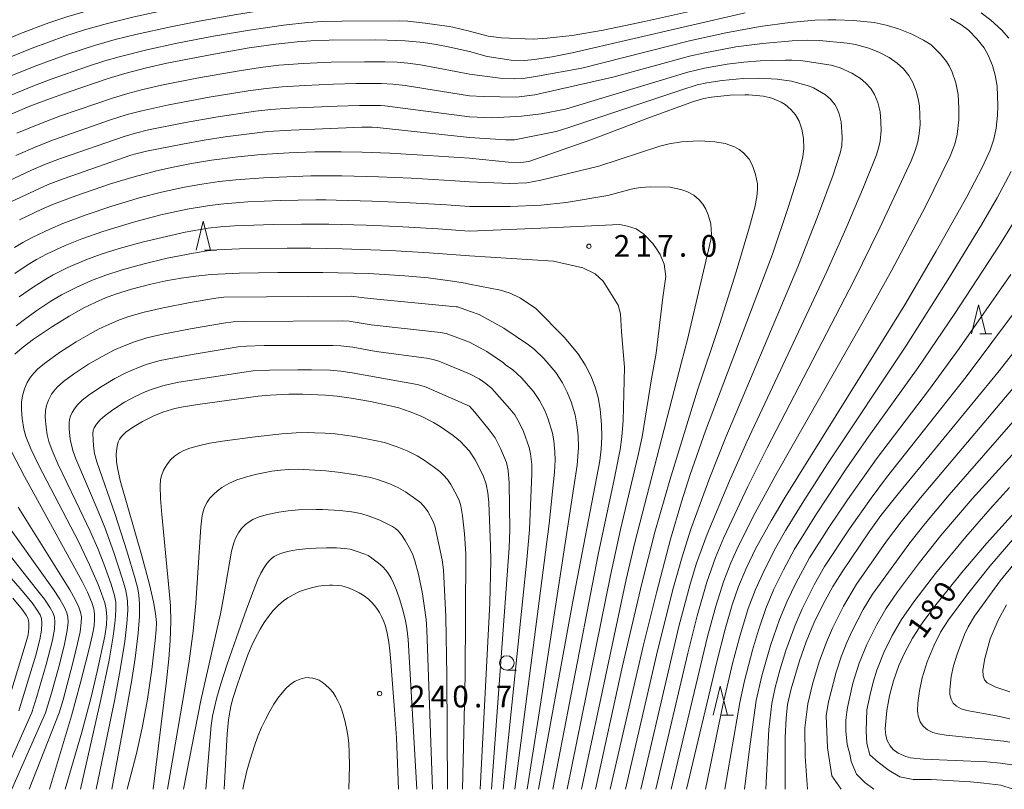
# Model space of a CAD drawing. Units: millimetres. Extents: x -68000 to -66000, y 27000 to 28500.
# Drawn here: x -67705 to -67535, y 27000 to 27133 of the extents above; entities that cross this region are included whole.
import ezdxf

# ---------------------------------------------------------------- set-up
doc = ezdxf.new("R2010")
doc.units = ezdxf.units.MM
for name, color, linetype, lineweight in [('633100_広葉樹林', 7, 'Continuous', 9), ('633200_針葉樹林', 7, 'Continuous', 9), ('710100_等高線（計曲線）', 7, 'Continuous', 20), ('710107_等高線（計曲線）（注記）', 7, 'Continuous', 20), ('710200_等高線（主曲線）', 7, 'Continuous', 9), ('731200_図化機測定による標高点', 7, 'Continuous', 20), ('731207_図化機測定による標高点（注記）', 7, 'Continuous', 20)]:
    doc.layers.add(name, color=color, linetype=linetype, lineweight=lineweight)
doc.styles.add('Style-WORKING', font='txt')

msp = doc.modelspace()

# ---------------------------------------------------------------- linework, layer by layer
at = {"layer": '633100_広葉樹林'}
msp.add_line((-67620.44, 27020.6), (-67618.773, 27020.6), dxfattribs=at)
msp.add_circle((-67620.44, 27021.85), 1.25, dxfattribs=at)
at = {"layer": '633200_針葉樹林'}
for p, q in [((-67672.662, 27093.22), (-67670.578, 27093.22)), ((-67538.732, 27078.75), (-67536.648, 27078.75)), ((-67583.352, 27012.83), (-67581.268, 27012.83))]:
    msp.add_line(p, q, dxfattribs=at)
at = {"layer": '633200_針葉樹林', "flags": 128}
for points in [[(-67674.12, 27093.22), (-67672.87, 27098.22), (-67671.62, 27093.22)], [(-67540.19, 27078.75), (-67538.94, 27083.75), (-67537.69, 27078.75)], [(-67584.81, 27012.83), (-67583.56, 27017.83), (-67582.31, 27012.83)]]:
    msp.add_lwpolyline(points, dxfattribs=at)
at = {"layer": '710100_等高線（計曲線）', "flags": 128}
for points in [[(-67626.91, 27127.55), (-67623.84, 27126.7), (-67619.67, 27126.06), (-67617.36, 27126.02), (-67615.66, 27126.19), (-67612.63, 27126.65), (-67609.13, 27127.32), (-67579.25, 27134.23)], [(-67543.82, 27133.26), (-67541.99, 27132.24), (-67540.7, 27131.22), (-67539.23, 27129.75), (-67537.96, 27128.2), (-67537.27, 27126.93), (-67536.55, 27125.15), (-67536.06, 27123.44), (-67535.75, 27121.53), (-67535.64, 27118.23), (-67535.67, 27116.46), (-67535.92, 27114.27), (-67536.3, 27112.39), (-67536.95, 27110.48), (-67538.31, 27107.51), (-67540.97, 27102.41), (-67546.25, 27093.03), (-67551.71, 27083.76), (-67557.05, 27075.09), (-67572.37, 27050.52), (-67574.8, 27046.42), (-67577.46, 27041.59), (-67579.1, 27038.2), (-67580.41, 27035.09), (-67581.52, 27031.9), (-67582.73, 27027.69), (-67584.15, 27022.04), (-67589.4, 27000)], [(-67707.4, 27116.15), (-67703.09, 27117.97), (-67699.88, 27119.22), (-67696.04, 27120.59), (-67689.27, 27122.87), (-67686.41, 27123.74), (-67682.66, 27124.74), (-67679.17, 27125.51), (-67671.04, 27127.11), (-67664.92, 27128.18), (-67660.35, 27128.84), (-67656.64, 27129.23), (-67654.28, 27129.4), (-67651.1, 27129.5), (-67643.07, 27129.54), (-67641.11, 27129.52), (-67638.02, 27129.41), (-67634.82, 27129.08), (-67632.62, 27128.76), (-67630.3, 27128.32), (-67626.91, 27127.55)], [(-67626.91, 27109.12), (-67620.14, 27108.4), (-67618.04, 27108.35), (-67616.64, 27108.56), (-67605.93, 27112.28), (-67596.07, 27116.04), (-67588.17, 27118.9), (-67586.38, 27119.4), (-67585.08, 27119.65), (-67581.85, 27119.99), (-67579.35, 27120.07), (-67578.63, 27120.05), (-67576.11, 27119.8), (-67574.66, 27119.46), (-67573.04, 27118.79), (-67572.37, 27118.38), (-67571.36, 27117.52), (-67570.6, 27116.6), (-67569.97, 27115.49), (-67569.5, 27114.13), (-67569.21, 27112.52), (-67569.13, 27110.78), (-67569.28, 27109.35), (-67570.02, 27106.38), (-67571.82, 27100.58), (-67574.57, 27092.54), (-67586.11, 27061.95), (-67588.75, 27054.42), (-67590.27, 27049.69), (-67592.16, 27043.26), (-67594.61, 27033.95), (-67596.88, 27024.72), (-67602.58, 27000)], [(-67704.59, 27098.47), (-67700.78, 27100.29), (-67698.74, 27101.15), (-67694.89, 27102.59), (-67688.88, 27104.65), (-67684.82, 27105.89), (-67680.92, 27106.93), (-67678.09, 27107.57), (-67674.93, 27108.19), (-67671.44, 27108.76), (-67666.89, 27109.35), (-67662.86, 27109.72), (-67658.06, 27110.04), (-67653.61, 27110.2), (-67649.03, 27110.23), (-67645.43, 27110.16), (-67640.67, 27109.98), (-67634.03, 27109.59), (-67626.91, 27109.12)], [(-67705.41, 27075.25), (-67704.17, 27076.34), (-67702.2, 27077.81), (-67698.93, 27080.02), (-67696.05, 27081.8), (-67693.5, 27083.21), (-67691.55, 27084.17), (-67689.73, 27084.96), (-67688.01, 27085.62), (-67685.27, 27086.48), (-67681.93, 27087.34), (-67679.31, 27087.91), (-67676.68, 27088.39), (-67674.17, 27088.73), (-67671.52, 27088.97), (-67666.65, 27089.22), (-67659.99, 27089.36), (-67652.24, 27089.36), (-67644.28, 27089.15), (-67638.05, 27088.78), (-67634.03, 27088.42), (-67630.22, 27087.93), (-67627.6, 27087.5), (-67626.91, 27087.35)], [(-67614.97, 27000), (-67609.1, 27032.17), (-67604.39, 27056.8), (-67604.16, 27058.78), (-67604.05, 27060.91), (-67604.09, 27063.08), (-67604.3, 27065.7), (-67604.68, 27067.72), (-67605.1, 27069.36), (-67605.89, 27071.37), (-67606.91, 27073.37), (-67608.18, 27075.36), (-67610.53, 27078.14), (-67615.45, 27083.1), (-67618.1, 27084.91), (-67619.87, 27085.8), (-67621.55, 27086.31), (-67626.91, 27087.35)], [(-67572.38, 27000), (-67572.37, 27008.98), (-67572.21, 27012.3), (-67571.93, 27014.68), (-67571.34, 27017.36), (-67569.9, 27022.23), (-67568.75, 27025.47), (-67567.41, 27028.72), (-67565.78, 27032.03), (-67564.12, 27035.06), (-67562.53, 27037.62), (-67557.86, 27044.51), (-67555.82, 27047.31), (-67552.85, 27051.09), (-67535.61, 27072.08), (-67528.58, 27080.96)], [(-67686.02, 27000), (-67684.39, 27006.21), (-67683.43, 27010.62), (-67682.53, 27015.56), (-67681.76, 27020.73), (-67681.15, 27025.71), (-67681, 27027.55), (-67680.97, 27028.83), (-67681.11, 27030.39), (-67681.47, 27032.44), (-67682.15, 27035.39), (-67683.5, 27040.34), (-67687.21, 27053.41), (-67687.71, 27055.58), (-67687.87, 27056.65), (-67687.91, 27058.01), (-67687.76, 27059.31), (-67687.55, 27060.06), (-67687.32, 27060.52), (-67686.96, 27061.03), (-67686.25, 27061.73), (-67685.11, 27062.55), (-67683.37, 27063.6), (-67681.3, 27064.64), (-67679.66, 27065.27), (-67677.76, 27065.82), (-67676.32, 27066.13), (-67673.8, 27066.53), (-67663.38, 27067.97), (-67661.34, 27068.15), (-67658.11, 27068.3), (-67655.67, 27068.29), (-67651.76, 27068.16), (-67649.75, 27067.98), (-67647.31, 27067.63), (-67643.96, 27067.03), (-67640.8, 27066.37), (-67639.08, 27065.94), (-67637.11, 27065.28), (-67635.22, 27064.48), (-67633.13, 27063.42), (-67631.94, 27062.72), (-67629.72, 27061.17), (-67628.46, 27060.13), (-67627.67, 27059.35), (-67626.91, 27058.47)], [(-67699.42, 27000), (-67695.65, 27012.72), (-67694.12, 27018.21), (-67692.61, 27024.08), (-67692, 27026.76), (-67691.73, 27028.28), (-67691.63, 27029.39), (-67691.63, 27030.27), (-67691.78, 27031.23), (-67692.11, 27032.32), (-67692.87, 27034.11), (-67693.78, 27035.93), (-67703.72, 27054.05), (-67705.93, 27058.3)], [(-67625.02, 27000), (-67623.39, 27032.2), (-67623.19, 27039.54), (-67623.23, 27042.05), (-67623.56, 27049.6), (-67623.72, 27051.26), (-67624.02, 27052.78), (-67624.52, 27054.23), (-67625.9, 27056.94), (-67626.91, 27058.47)], [(-67531.71, 27048.98), (-67537.56, 27042.52), (-67541.86, 27037.49), (-67546.36, 27031.92), (-67548.71, 27028.71), (-67550.35, 27026.13), (-67551.73, 27023.54), (-67552.7, 27021.38), (-67553.67, 27018.73), (-67554.34, 27016.14), (-67554.8, 27013.62), (-67555.09, 27010.48), (-67554.99, 27009.32), (-67554.74, 27008.44), (-67554.25, 27007.5), (-67553.68, 27006.87), (-67552.86, 27006.26), (-67551.52, 27005.68), (-67550.72, 27005.46), (-67548.44, 27005.19), (-67537.55, 27004.78), (-67535.18, 27004.55), (-67533.22, 27004.25)], [(-67669.26, 27000), (-67668.72, 27009.59), (-67668.51, 27011.99), (-67668.29, 27013.41), (-67668.04, 27014.59), (-67667.69, 27015.9), (-67667.03, 27018.01), (-67666, 27021.02), (-67665.17, 27023.27), (-67664.6, 27024.63), (-67663.88, 27026.1), (-67663.04, 27027.67), (-67662.33, 27028.83), (-67661.6, 27029.88), (-67660.77, 27030.89), (-67659.85, 27031.84), (-67659.02, 27032.58), (-67658.29, 27033.11), (-67657.36, 27033.64), (-67656.22, 27034.17), (-67655.23, 27034.55), (-67654.18, 27034.86), (-67653.05, 27035.11), (-67652.07, 27035.26), (-67651.09, 27035.3), (-67650.54, 27035.29), (-67649.58, 27035.24), (-67648.96, 27035.15), (-67648.37, 27035.01), (-67647.66, 27034.78), (-67646.85, 27034.44), (-67645.97, 27033.98), (-67645.1, 27033.43), (-67644.34, 27032.85), (-67643.75, 27032.3), (-67643.29, 27031.8), (-67642.88, 27031.25), (-67642.43, 27030.56), (-67642, 27029.77), (-67641.67, 27029.04), (-67641.4, 27028.23), (-67641.11, 27027), (-67640.82, 27025.44), (-67640.62, 27023.92), (-67640.48, 27022.05), (-67640.24, 27018.96), (-67639.82, 27013.76), (-67639.51, 27008.91), (-67639.14, 27000)], [(-67706.87, 27014.27), (-67703.45, 27025.47), (-67703.14, 27026.68), (-67702.99, 27027.85), (-67703, 27028.8), (-67703.14, 27029.5), (-67703.44, 27030.12), (-67704.09, 27031.04), (-67705.77, 27033.02)]]:
    msp.add_lwpolyline(points, dxfattribs=at)
at = {"layer": '710200_等高線（主曲線）', "flags": 128}
for points in [[(-67708.13, 27129.08), (-67704.45, 27130.64), (-67699.54, 27132.52), (-67696.42, 27133.57), (-67692.3, 27134.78), (-67689.1, 27135.62), (-67684.91, 27136.6), (-67675.69, 27138.58), (-67670.82, 27139.5), (-67662.99, 27140.79), (-67656.31, 27141.77), (-67651.15, 27142.38), (-67647.35, 27142.69), (-67644.94, 27142.79), (-67637.56, 27142.8), (-67635.02, 27142.72), (-67633.01, 27142.53), (-67630.74, 27142.23), (-67627.38, 27141.63), (-67626.91, 27141.51)], [(-67706.37, 27126.54), (-67702.44, 27128.13), (-67696.81, 27130.18), (-67693.41, 27131.28), (-67689.4, 27132.41), (-67684.78, 27133.54), (-67678.21, 27134.98), (-67673.28, 27135.96), (-67668.13, 27136.88), (-67660.53, 27138.08), (-67654.99, 27138.81), (-67651.88, 27139.14), (-67647.83, 27139.41), (-67645.23, 27139.49), (-67636.97, 27139.46), (-67635.04, 27139.33), (-67631.52, 27138.92), (-67628.38, 27138.39), (-67626.91, 27138.03)], [(-67626.91, 27131.06), (-67623.64, 27130.19), (-67621.33, 27129.91), (-67615.89, 27129.68), (-67613.46, 27129.83), (-67609.17, 27130.33), (-67603.8, 27131.24), (-67596.66, 27132.75), (-67580.08, 27136.5)], [(-67706.42, 27123.2), (-67701.61, 27125.15), (-67696.43, 27127.02), (-67691.66, 27128.59), (-67688.1, 27129.61), (-67684.29, 27130.55), (-67678.45, 27131.84), (-67673.57, 27132.82), (-67667.15, 27133.97), (-67660.62, 27134.98), (-67655.61, 27135.61), (-67652.87, 27135.88), (-67650.01, 27136.05), (-67646.49, 27136.16), (-67638.57, 27136.17), (-67636.57, 27136.09), (-67633.22, 27135.72), (-67629.24, 27135.11), (-67627.35, 27134.66), (-67626.91, 27134.55)], [(-67538.49, 27134.24), (-67536.82, 27132.96), (-67534.97, 27131.3), (-67533.71, 27129.88)], [(-67708.53, 27119.01), (-67702.31, 27121.58), (-67699.15, 27122.77), (-67692.88, 27124.95), (-67689.85, 27125.93), (-67687.37, 27126.64), (-67682.61, 27127.85), (-67677.4, 27128.97), (-67671.13, 27130.19), (-67664.91, 27131.25), (-67659, 27132.1), (-67654.81, 27132.54), (-67652.26, 27132.71), (-67648.91, 27132.82), (-67639.06, 27132.85), (-67637.55, 27132.8), (-67634.57, 27132.47), (-67630.4, 27131.88), (-67629.75, 27131.76), (-67626.91, 27131.06)], [(-67626.91, 27123.65), (-67621.59, 27122.96), (-67619.14, 27122.8), (-67617.59, 27122.88), (-67615.13, 27123.27), (-67607.47, 27124.68), (-67588.67, 27129.44), (-67582.6, 27130.77), (-67576.67, 27131.87), (-67571.56, 27132.58), (-67567.23, 27132.96), (-67564.98, 27133.04), (-67563.6, 27133.03), (-67560.56, 27132.89), (-67557.01, 27132.55), (-67554.89, 27132.11), (-67552.8, 27131.48), (-67550.5, 27130.56), (-67548.47, 27129.53), (-67547.17, 27128.71), (-67545.53, 27127.1), (-67544.49, 27125.82), (-67544.02, 27125.06), (-67543.5, 27123.95), (-67542.87, 27122.11), (-67542.48, 27120.09), (-67542.36, 27117.76), (-67542.38, 27115.76), (-67542.65, 27113.2), (-67543.07, 27111.51), (-67543.84, 27109.43), (-67548.13, 27100.73), (-67553.93, 27089.77), (-67558.88, 27080.85), (-67573.77, 27054.75), (-67577.88, 27047.15), (-67580.73, 27041.45), (-67581.75, 27039.15), (-67582.94, 27036.07), (-67584.35, 27031.68), (-67585.75, 27026.44), (-67592.04, 27000)], [(-67594.68, 27000), (-67589.15, 27023.55), (-67587.54, 27029.98), (-67585.88, 27035.82), (-67584.38, 27040.1), (-67582.94, 27043.54), (-67578.8, 27052.34), (-67575.48, 27059.03), (-67560.52, 27087.93), (-67556, 27097.05), (-67550.61, 27108.64), (-67549.88, 27110.46), (-67549.44, 27111.96), (-67549.2, 27113.39), (-67549.07, 27114.95), (-67549.17, 27118.14), (-67549.37, 27119.39), (-67549.71, 27120.72), (-67550.29, 27122.18), (-67550.99, 27123.4), (-67551.92, 27124.54), (-67553, 27125.56), (-67554.37, 27126.49), (-67556.08, 27127.36), (-67557.93, 27128.11), (-67560.21, 27128.77), (-67561.67, 27129), (-67566.42, 27129.45), (-67568.47, 27129.48), (-67571.14, 27129.37), (-67576.29, 27128.94), (-67580.86, 27128.34), (-67586.55, 27127.28), (-67588.66, 27126.79), (-67602.12, 27123.11), (-67615.61, 27120.08), (-67618.75, 27119.66), (-67624.52, 27119.77), (-67626.91, 27119.91)], [(-67705.07, 27113.43), (-67700.81, 27115.18), (-67697.52, 27116.4), (-67688.37, 27119.53), (-67685.91, 27120.28), (-67683.29, 27120.97), (-67680.11, 27121.7), (-67674.01, 27122.92), (-67666.68, 27124.2), (-67662.96, 27124.76), (-67659.81, 27125.16), (-67655.63, 27125.5), (-67650.8, 27125.71), (-67645, 27125.78), (-67643.1, 27125.77), (-67641.52, 27125.75), (-67639.37, 27125.68), (-67637.54, 27125.51), (-67635.35, 27125.22), (-67629.22, 27124.1), (-67626.91, 27123.65)], [(-67626.91, 27116.26), (-67622.99, 27116.11), (-67617.9, 27116.38), (-67614.51, 27116.75), (-67610.29, 27117.56), (-67589.17, 27123.98), (-67586.29, 27124.68), (-67582.37, 27125.35), (-67579.48, 27125.71), (-67576.68, 27125.92), (-67572.29, 27126.04), (-67571.23, 27126.03), (-67569.32, 27125.95), (-67564.43, 27125.2), (-67562.85, 27124.7), (-67560.86, 27123.8), (-67559.35, 27122.9), (-67558.41, 27122.1), (-67557.58, 27121.13), (-67556.92, 27120.1), (-67556.35, 27118.73), (-67555.97, 27117.12), (-67555.81, 27115.43), (-67555.8, 27113.91), (-67555.97, 27112.02), (-67556.16, 27111.04), (-67556.58, 27109.68), (-67558.82, 27104.12), (-67561.89, 27096.89), (-67565.19, 27089.54), (-67579, 27060.05), (-67582, 27053.33), (-67585.85, 27044.13), (-67587.66, 27039.12), (-67588.78, 27035.45), (-67590.7, 27028.17), (-67597.31, 27000)], [(-67599.96, 27000), (-67594.42, 27023.96), (-67591.66, 27034.92), (-67590.17, 27040.18), (-67588.65, 27044.98), (-67585.38, 27053.9), (-67582.62, 27060.85), (-67570.17, 27090.32), (-67566.75, 27098.94), (-67564.07, 27106.25), (-67562.87, 27109.95), (-67562.59, 27111.24), (-67562.5, 27112.72), (-67562.68, 27115.37), (-67563.04, 27116.78), (-67563.37, 27117.63), (-67563.78, 27118.36), (-67564.52, 27119.3), (-67565.39, 27120.03), (-67567.45, 27121.27), (-67568.18, 27121.58), (-67571.25, 27122.41), (-67573.72, 27122.75), (-67576.89, 27122.94), (-67579.64, 27122.88), (-67583.25, 27122.53), (-67585.88, 27122.14), (-67587.54, 27121.76), (-67590.36, 27120.89), (-67609.75, 27114.39), (-67611.9, 27113.72), (-67619.14, 27112.26), (-67620.6, 27112.26), (-67626.91, 27112.68)], [(-67705.23, 27109.59), (-67701.48, 27111.21), (-67698.73, 27112.28), (-67689.08, 27115.66), (-67686.02, 27116.64), (-67683.51, 27117.32), (-67678.83, 27118.35), (-67671.83, 27119.68), (-67665.13, 27120.75), (-67661.98, 27121.17), (-67659.25, 27121.44), (-67655.33, 27121.69), (-67650.36, 27121.91), (-67646.49, 27122), (-67642.12, 27121.99), (-67640.1, 27121.89), (-67637.99, 27121.65), (-67626.91, 27119.91)], [(-67706.56, 27105.16), (-67702.53, 27107.04), (-67700.11, 27108.08), (-67697.51, 27109.05), (-67686.54, 27112.87), (-67684.57, 27113.45), (-67682.32, 27113.99), (-67675.93, 27115.28), (-67670.69, 27116.22), (-67663.87, 27117.21), (-67661.21, 27117.51), (-67657.93, 27117.74), (-67649.74, 27118.12), (-67645.9, 27118.23), (-67642.26, 27118.21), (-67641.5, 27118.16), (-67626.91, 27116.26)], [(-67706.72, 27101.26), (-67699.65, 27104.57), (-67696.89, 27105.6), (-67685.37, 27109.6), (-67684.49, 27109.87), (-67682.67, 27110.3), (-67676.45, 27111.55), (-67672.74, 27112.22), (-67669.11, 27112.78), (-67663.11, 27113.57), (-67661.76, 27113.7), (-67657.69, 27113.94), (-67645.51, 27114.46), (-67643.72, 27114.48), (-67642.81, 27114.42), (-67626.91, 27112.68)], [(-67626.91, 27105.01), (-67619.92, 27104.74), (-67617.01, 27104.85), (-67614.59, 27105.33), (-67604.57, 27107.75), (-67594, 27111.16), (-67592.39, 27111.57), (-67590.27, 27111.92), (-67587.2, 27112.09), (-67586.21, 27112.07), (-67584.52, 27111.96), (-67582.7, 27111.63), (-67581.13, 27111.07), (-67580.31, 27110.6), (-67579.55, 27110.01), (-67578.6, 27108.95), (-67578.03, 27107.87), (-67577.47, 27106.3), (-67577.14, 27104.68), (-67577.13, 27103.72), (-67577.25, 27102.41), (-67577.6, 27100.61), (-67578.51, 27097.25), (-67580.81, 27089.44), (-67583.63, 27080.52), (-67587.51, 27069), (-67592.31, 27053.45), (-67594.89, 27044.43), (-67597.14, 27035.57), (-67600.44, 27021.37), (-67605.1, 27000)], [(-67705.46, 27093.65), (-67704.01, 27094.54), (-67702.43, 27095.4), (-67699.28, 27096.91), (-67697.12, 27097.83), (-67693.27, 27099.28), (-67688.65, 27100.83), (-67683.72, 27102.3), (-67680.1, 27103.22), (-67676.12, 27104.08), (-67673.13, 27104.61), (-67670.14, 27105.05), (-67667.26, 27105.36), (-67662.46, 27105.71), (-67658.44, 27105.91), (-67654.27, 27106.03), (-67648.93, 27106.04), (-67642.61, 27105.88), (-67636.95, 27105.63), (-67629.34, 27105.18), (-67626.91, 27105.01)], [(-67533.33, 27106.79), (-67535.75, 27102.24), (-67538.46, 27097.6), (-67543.97, 27088.55), (-67551.4, 27076.79), (-67565.07, 27056.26), (-67569.15, 27049.87), (-67572.28, 27044.76), (-67573.97, 27041.82), (-67575.9, 27038.07), (-67577.47, 27034.57), (-67578.73, 27031.24), (-67580.26, 27026.24), (-67581.43, 27021.77), (-67583.1, 27014.55), (-67586.1, 27000)], [(-67607.52, 27000), (-67599.83, 27036.27), (-67598.35, 27042.69), (-67590.27, 27073.87), (-67589.21, 27077.74), (-67585.19, 27094.97), (-67585.11, 27095.89), (-67585.21, 27097.75), (-67585.64, 27099.32), (-67586.05, 27100.27), (-67586.59, 27101.14), (-67587.22, 27101.92), (-67588.15, 27102.74), (-67589.34, 27103.35), (-67590.4, 27103.72), (-67592.28, 27104.09), (-67595.57, 27104.18), (-67597.4, 27104.01), (-67598.94, 27103.73), (-67603, 27102.63), (-67610.18, 27101.47), (-67614.51, 27100.99), (-67619.87, 27100.74), (-67626.91, 27100.75)], [(-67705.44, 27089.16), (-67703.12, 27090.71), (-67701.66, 27091.58), (-67699.94, 27092.5), (-67696.75, 27094), (-67693.87, 27095.17), (-67690.19, 27096.45), (-67684.92, 27098.07), (-67680.21, 27099.31), (-67675.67, 27100.27), (-67671.77, 27100.93), (-67669.31, 27101.23), (-67665.19, 27101.54), (-67659.54, 27101.78), (-67653.43, 27101.89), (-67651.7, 27101.89), (-67649.94, 27101.87), (-67643.69, 27101.7), (-67638.15, 27101.46), (-67630.84, 27101.03), (-67626.91, 27100.75)], [(-67531.57, 27100.14), (-67535.35, 27094.06), (-67543.08, 27082.24), (-67549.38, 27072.92), (-67557.89, 27061.05), (-67561.82, 27055.38), (-67566.95, 27047.61), (-67570.72, 27041.51), (-67572.65, 27037.97), (-67574.29, 27034.6), (-67575.68, 27031.26), (-67576.96, 27027.53), (-67578.01, 27024.05), (-67579.39, 27018.76), (-67580.19, 27015.01), (-67582.77, 27000)], [(-67704.67, 27085.15), (-67702.28, 27086.81), (-67700.09, 27088.2), (-67698.78, 27088.94), (-67696.24, 27090.18), (-67693.15, 27091.51), (-67690.52, 27092.49), (-67687.37, 27093.5), (-67683.17, 27094.67), (-67675.97, 27096.33), (-67672.02, 27097), (-67669.91, 27097.24), (-67667.45, 27097.41), (-67660.79, 27097.64), (-67655.91, 27097.71), (-67653.47, 27097.71), (-67651.2, 27097.69), (-67644.76, 27097.52), (-67639.36, 27097.29), (-67632.35, 27096.88), (-67626.91, 27096.5)], [(-67610.01, 27000), (-67602.55, 27036.94), (-67600.79, 27044.94), (-67597.78, 27057.52), (-67597.07, 27060.93), (-67595.47, 27070.94), (-67594.67, 27075.38), (-67593.49, 27085.01), (-67592.98, 27088.63), (-67593.24, 27090.79), (-67593.93, 27092.46), (-67594.7, 27093.62), (-67595, 27093.99), (-67595.19, 27094.35), (-67596.75, 27095.98), (-67598.12, 27096.9), (-67599.57, 27097.38), (-67600.97, 27097.62), (-67611.87, 27097.1), (-67626.91, 27096.5)], [(-67705.21, 27080.13), (-67703.76, 27081.24), (-67701.63, 27082.75), (-67699.2, 27084.37), (-67697.36, 27085.49), (-67694.82, 27086.77), (-67692.19, 27087.94), (-67689.71, 27088.9), (-67686.88, 27089.82), (-67683.31, 27090.81), (-67679.08, 27091.8), (-67674.54, 27092.69), (-67672.21, 27093.07), (-67670.51, 27093.26), (-67666.63, 27093.42), (-67658.36, 27093.56), (-67656.63, 27093.56), (-67654.27, 27093.54), (-67648.9, 27093.44), (-67640.58, 27093.12), (-67633.86, 27092.73), (-67626.91, 27092.25)], [(-67626.91, 27092.25), (-67612.4, 27091.33), (-67607.29, 27090.17), (-67605.19, 27089.09), (-67603.8, 27087.85), (-67601.23, 27083.72), (-67600.79, 27082.21), (-67600.61, 27079.06), (-67600.13, 27072.97), (-67600.37, 27063.75), (-67600.6, 27060.91), (-67600.88, 27058.72), (-67601.89, 27053.54), (-67604.64, 27040.57), (-67612.49, 27000)], [(-67533.41, 27088.98), (-67542.32, 27076.23), (-67547.45, 27069.18), (-67556.58, 27057.12), (-67561.61, 27050.03), (-67564.82, 27045.26), (-67568.14, 27039.99), (-67570.52, 27035.66), (-67572.03, 27032.51), (-67573.35, 27029.33), (-67574.88, 27024.86), (-67576.38, 27019.64), (-67577.35, 27015.38), (-67578.58, 27006.54), (-67579.39, 27000)], [(-67696.74, 27000), (-67693.86, 27009.9), (-67692.26, 27015.92), (-67691.19, 27020.35), (-67689.87, 27026.46), (-67689.58, 27028.42), (-67689.52, 27029.83), (-67689.65, 27031.08), (-67689.9, 27032.23), (-67690.42, 27033.85), (-67691.02, 27035.42), (-67692.5, 27038.8), (-67694.39, 27042.7), (-67701.29, 27055.99), (-67702.67, 27058.88), (-67703.49, 27060.97), (-67703.85, 27062.25), (-67704.15, 27064.08), (-67704.28, 27065.68), (-67704.25, 27066.93), (-67704.09, 27068.05), (-67703.75, 27069.23), (-67703.28, 27070.3), (-67702.71, 27071.25), (-67702.16, 27071.93), (-67701.43, 27072.68), (-67700.08, 27073.81), (-67697.71, 27075.5), (-67694.84, 27077.35), (-67692.42, 27078.76), (-67690.85, 27079.58), (-67689.04, 27080.43), (-67687.34, 27081.14), (-67685.7, 27081.71), (-67683.06, 27082.48), (-67679.81, 27083.25), (-67675.13, 27084.16), (-67670.7, 27084.92), (-67669.31, 27085.07), (-67647.26, 27085.26), (-67645.59, 27085), (-67642.88, 27084.71), (-67629.17, 27083.43), (-67628.94, 27083.38), (-67626.91, 27082.64)], [(-67616.94, 27000), (-67614.97, 27012.45), (-67608.29, 27056.05), (-67608.08, 27059.11), (-67608.14, 27061.1), (-67608.32, 27063), (-67608.66, 27064.71), (-67609.3, 27066.96), (-67610.01, 27068.65), (-67610.83, 27070.26), (-67612, 27072.07), (-67614.04, 27074.47), (-67615.64, 27076.01), (-67616.67, 27076.86), (-67620.95, 27079.74), (-67625.19, 27082.08), (-67626.91, 27082.64)], [(-67575.71, 27000), (-67575.17, 27010.32), (-67574.66, 27014.81), (-67574.09, 27017.63), (-67573.29, 27020.59), (-67572.22, 27024.02), (-67570.66, 27028.38), (-67569.44, 27031.22), (-67567.36, 27035.33), (-67565.54, 27038.52), (-67561.27, 27045.05), (-67557.53, 27050.36), (-67554.88, 27053.89), (-67541.09, 27071.33), (-67532.23, 27083.19)], [(-67694.05, 27000), (-67690.54, 27015.54), (-67689.15, 27022.31), (-67688.41, 27026.45), (-67688.06, 27029.18), (-67687.95, 27031.03), (-67688, 27032.33), (-67688.2, 27033.52), (-67688.78, 27035.47), (-67690.03, 27038.98), (-67691.09, 27041.62), (-67692.39, 27044.61), (-67694.86, 27049.84), (-67697.98, 27056.29), (-67698.99, 27058.57), (-67699.53, 27060.14), (-67699.82, 27061.31), (-67700.02, 27062.57), (-67700.16, 27064.42), (-67700.11, 27065.48), (-67699.95, 27066.33), (-67699.61, 27067.29), (-67699.08, 27068.29), (-67698.68, 27068.85), (-67698.1, 27069.5), (-67697, 27070.49), (-67695.26, 27071.78), (-67692.67, 27073.48), (-67690.35, 27074.85), (-67688.21, 27075.95), (-67686.54, 27076.69), (-67684.94, 27077.31), (-67682.59, 27078.04), (-67679.85, 27078.71), (-67675.09, 27079.63), (-67669.35, 27080.61), (-67667.73, 27080.82), (-67665.85, 27080.9), (-67648.79, 27081.01), (-67647.67, 27080.91), (-67643.86, 27080.27), (-67631.9, 27078.99), (-67630.94, 27078.82), (-67626.91, 27077.28)], [(-67626.91, 27077.28), (-67623.89, 27075.7), (-67621.04, 27073.75), (-67620.65, 27073.37), (-67619.4, 27072.49), (-67617.9, 27071.16), (-67615.81, 27068.78), (-67614.79, 27067.24), (-67613.84, 27065.4), (-67613.28, 27064.01), (-67612.55, 27061.56), (-67612.3, 27060.23), (-67612.12, 27058.37), (-67612.1, 27056.91), (-67612.21, 27054.84), (-67613.1, 27045.92), (-67619.06, 27000)], [(-67691.36, 27000), (-67688.17, 27015.56), (-67687.22, 27020.63), (-67686.42, 27025.57), (-67686.05, 27028.68), (-67685.91, 27030.96), (-67685.96, 27032.52), (-67686.07, 27033.41), (-67686.32, 27034.58), (-67686.87, 27036.53), (-67688.31, 27040.92), (-67689.89, 27045.27), (-67691.01, 27048.07), (-67694.88, 27057.13), (-67695.34, 27058.42), (-67695.65, 27059.51), (-67695.85, 27060.53), (-67696.01, 27062.33), (-67696.03, 27063.34), (-67695.96, 27063.95), (-67695.81, 27064.5), (-67695.53, 27065.12), (-67695.13, 27065.78), (-67694.66, 27066.4), (-67693.76, 27067.28), (-67692.52, 27068.25), (-67690.35, 27069.71), (-67688.15, 27071.01), (-67686.24, 27072.01), (-67684.03, 27072.95), (-67682.55, 27073.48), (-67680.29, 27074.11), (-67678.2, 27074.56), (-67674.81, 27075.19), (-67666.86, 27076.47), (-67665.42, 27076.62), (-67662.38, 27076.72), (-67650.48, 27076.75), (-67649.1, 27076.68), (-67647.04, 27076.41), (-67643.02, 27075.68), (-67634.34, 27074.54), (-67633.14, 27074.32), (-67632.18, 27074), (-67626.91, 27071.84)], [(-67523.5, 27074.46), (-67544.06, 27050.89), (-67548.16, 27045.98), (-67550.83, 27042.62), (-67557.27, 27033.71), (-67558.87, 27031.09), (-67560.72, 27027.54), (-67561.69, 27025.4), (-67562.63, 27023.07), (-67563.55, 27020.24), (-67564.87, 27015.11), (-67565.26, 27012.79), (-67565.07, 27007.19), (-67564.28, 27002.33), (-67562.69, 27000)], [(-67517.69, 27074.86), (-67540.05, 27050.22), (-67545.47, 27043.86), (-67549.16, 27039.24), (-67552.96, 27034.15), (-67554.99, 27031.19), (-67556.54, 27028.52), (-67558.26, 27025.06), (-67559.57, 27021.82), (-67560.66, 27018.35), (-67561.6, 27014.13), (-67561.73, 27013.33), (-67561.87, 27011.93), (-67561.87, 27010.1), (-67561.66, 27007.76), (-67561.19, 27006.09), (-67560.96, 27004.82), (-67560.06, 27002.64), (-67558.62, 27001.17), (-67557.04, 27000)], [(-67688.67, 27000), (-67686.57, 27011.23), (-67685.28, 27018.58), (-67684.65, 27022.69), (-67684.1, 27027.02), (-67683.89, 27029.96), (-67683.88, 27032.04), (-67684.01, 27033.59), (-67684.2, 27034.66), (-67684.63, 27036.4), (-67686.05, 27041.2), (-67688.08, 27047.53), (-67691.24, 27056.6), (-67691.63, 27058.08), (-67691.83, 27059.4), (-67691.92, 27061.53), (-67691.86, 27062.05), (-67691.7, 27062.48), (-67691.29, 27063.15), (-67690.67, 27063.89), (-67689.83, 27064.65), (-67688.49, 27065.63), (-67686.47, 27066.9), (-67684.64, 27067.89), (-67682.92, 27068.69), (-67681.53, 27069.22), (-67679.47, 27069.84), (-67677.08, 27070.36), (-67665.83, 27072.13), (-67664.25, 27072.32), (-67661.41, 27072.48), (-67656.54, 27072.52), (-67654.19, 27072.51), (-67650.93, 27072.44), (-67649.13, 27072.3), (-67647.18, 27072.02), (-67635.9, 27069.97), (-67634.88, 27069.71), (-67634.35, 27069.51), (-67626.91, 27066.23)], [(-67626.91, 27071.84), (-67625.19, 27070.97), (-67624.04, 27070.14), (-67623.03, 27069.27), (-67619.9, 27065.78), (-67619.07, 27064.71), (-67618.24, 27063.31), (-67617.56, 27061.85), (-67616.6, 27059.11), (-67616.33, 27058.02), (-67616.1, 27056.14), (-67616.11, 27054.61), (-67616.54, 27044.88), (-67617.01, 27039.69), (-67621.08, 27000)], [(-67568.5, 27000), (-67568.92, 27005.65), (-67568.98, 27010.62), (-67568.43, 27014.77), (-67567.62, 27018.19), (-67566.48, 27022.02), (-67565.23, 27025.45), (-67564.19, 27027.87), (-67562.28, 27031.69), (-67560.06, 27035.46), (-67554.85, 27042.88), (-67552.32, 27046.25), (-67548.98, 27050.4), (-67531.49, 27071.12)], [(-67623.08, 27000), (-67620.03, 27041.76), (-67619.93, 27044.86), (-67620.01, 27053.01), (-67620.18, 27055.12), (-67620.52, 27056.5), (-67621.52, 27058.94), (-67622.47, 27060.75), (-67623.46, 27062.17), (-67625.97, 27065.21), (-67626.91, 27066.23)], [(-67681.52, 27000), (-67679.21, 27018.74), (-67678.84, 27022.56), (-67678.61, 27025.69), (-67678.5, 27029.03), (-67678.55, 27031.72), (-67678.75, 27034.25), (-67680.05, 27047.51), (-67680.27, 27050.3), (-67680.33, 27052.45), (-67680.24, 27053.55), (-67680.11, 27054.18), (-67679.73, 27055.16), (-67679.18, 27056.1), (-67678.52, 27056.95), (-67677.83, 27057.62), (-67676.99, 27058.18), (-67676.22, 27058.55), (-67675.17, 27058.95), (-67673.92, 27059.33), (-67671.82, 27059.82), (-67669.17, 27060.27), (-67663.92, 27060.95), (-67659.28, 27061.43), (-67656.84, 27061.6), (-67654.66, 27061.66), (-67653.66, 27061.65), (-67651.81, 27061.59), (-67650.09, 27061.45), (-67646.73, 27060.97), (-67643.24, 27060.32), (-67641.54, 27059.93), (-67639.38, 27059.23), (-67637.65, 27058.52), (-67635.93, 27057.66), (-67634.89, 27057.04), (-67632.91, 27055.65), (-67632.02, 27054.94), (-67631.35, 27054.29), (-67630.69, 27053.54), (-67630.09, 27052.67), (-67629.06, 27050.77), (-67628.64, 27049.84), (-67628.38, 27048.98), (-67628.07, 27047.3), (-67627.73, 27044.17), (-67627.49, 27040.73), (-67627.63, 27019.71), (-67628.09, 27000)], [(-67679.03, 27000), (-67676.2, 27016.41), (-67675.29, 27022.14), (-67674.6, 27027.34), (-67674.13, 27032.19), (-67673.3, 27045.39), (-67673.04, 27047.34), (-67672.78, 27048.42), (-67672.54, 27049.03), (-67672.2, 27049.66), (-67671.71, 27050.34), (-67671.13, 27050.98), (-67670.42, 27051.6), (-67669.66, 27052.16), (-67668.47, 27052.86), (-67667.06, 27053.48), (-67665.19, 27054.09), (-67663.63, 27054.48), (-67661.03, 27054.98), (-67659.55, 27055.18), (-67658.08, 27055.29), (-67656.5, 27055.32), (-67651.72, 27055.03), (-67649.63, 27054.83), (-67646.48, 27054.39), (-67644, 27053.9), (-67642.77, 27053.57), (-67640.63, 27052.8), (-67639.15, 27052.13), (-67637.94, 27051.43), (-67636.15, 27050.18), (-67635.3, 27049.5), (-67634.52, 27048.66), (-67634.07, 27048), (-67633.22, 27046.4), (-67632.88, 27045.56), (-67631.62, 27039.66), (-67631.39, 27037.96), (-67630.95, 27029.81), (-67630.81, 27019.69), (-67630.67, 27000)], [(-67533.59, 27052.15), (-67536.95, 27048.46), (-67541.18, 27043.63), (-67546.4, 27037.3), (-67550.13, 27032.43), (-67552.27, 27029.33), (-67553.85, 27026.62), (-67555.3, 27023.66), (-67556.52, 27020.6), (-67557.16, 27018.53), (-67557.7, 27016.42), (-67558.27, 27013.77), (-67558.39, 27010.1), (-67558.28, 27007.95), (-67557.74, 27005.96), (-67556.27, 27004.69), (-67554.4, 27003.25), (-67552.56, 27002.17), (-67550.24, 27001.72), (-67547.16, 27001.68), (-67540.33, 27001.32), (-67538.05, 27001.04), (-67535.09, 27000.7), (-67532.98, 27000)], [(-67702.92, 27000), (-67697.75, 27013.2), (-67697.09, 27015.45), (-67695.39, 27021.87), (-67694.57, 27025.23), (-67694.16, 27027.21), (-67693.94, 27028.83), (-67693.93, 27029.81), (-67694.05, 27030.6), (-67694.34, 27031.5), (-67694.98, 27032.84), (-67695.9, 27034.47), (-67704.83, 27048.8)], [(-67676.31, 27000), (-67673.27, 27015.34), (-67669.91, 27030.35), (-67669.29, 27033.46), (-67667.98, 27041.15), (-67667.61, 27042.6), (-67667.24, 27043.56), (-67666.81, 27044.35), (-67666.24, 27045.11), (-67665.55, 27045.79), (-67664.94, 27046.24), (-67664.29, 27046.62), (-67663.19, 27047.08), (-67661.75, 27047.51), (-67659.8, 27047.92), (-67658.23, 27048.14), (-67656.4, 27048.29), (-67653.36, 27048.36), (-67652.3, 27048.35), (-67649.29, 27048.21), (-67647.29, 27047.99), (-67645.67, 27047.69), (-67644.19, 27047.24), (-67642.36, 27046.54), (-67640.17, 27045.46), (-67639.65, 27045.11), (-67639.18, 27044.68), (-67638.63, 27044.02), (-67637.98, 27043.04), (-67637.29, 27041.83), (-67636.75, 27040.69), (-67636.33, 27039.5), (-67635.71, 27037.17), (-67634.98, 27033.8), (-67634.37, 27029.35), (-67634.25, 27027.55), (-67633.29, 27000)], [(-67705.91, 27000), (-67700.11, 27013.24), (-67699.08, 27016.61), (-67697.71, 27021.55), (-67696.82, 27025.12), (-67696.36, 27027.46), (-67696.21, 27028.89), (-67696.25, 27029.78), (-67696.43, 27030.53), (-67696.82, 27031.44), (-67697.64, 27032.85), (-67698.76, 27034.52), (-67707.5, 27046.83)], [(-67708.4, 27000), (-67702.48, 27013.28), (-67701.59, 27016.06), (-67699.98, 27021.56), (-67698.9, 27025.8), (-67698.56, 27027.71), (-67698.49, 27028.95), (-67698.57, 27029.75), (-67698.82, 27030.47), (-67699.3, 27031.38), (-67700.3, 27032.85), (-67701.65, 27034.63), (-67710.71, 27046)], [(-67532.71, 27043.61), (-67537.03, 27038.6), (-67540.81, 27033.81), (-67544.17, 27029.31), (-67545.53, 27027.14), (-67546.69, 27024.83), (-67547.83, 27022.05), (-67548.71, 27019.29), (-67549.16, 27017.02), (-67549.45, 27014.91), (-67549.49, 27013.62), (-67549.4, 27012.7), (-67549.07, 27011.69), (-67548.55, 27010.92), (-67547.77, 27010.28), (-67546.83, 27009.83), (-67545.99, 27009.6), (-67544.55, 27009.37), (-67534.59, 27008.3), (-67533.57, 27008.14)], [(-67672.45, 27000), (-67671.5, 27011.06), (-67671.26, 27012.65), (-67670.95, 27014.16), (-67670.52, 27015.85), (-67669.81, 27018.26), (-67668.72, 27021.63), (-67667.15, 27026.22), (-67665.39, 27031.16), (-67664.25, 27034.22), (-67663.48, 27036.14), (-67662.91, 27037.38), (-67662.38, 27038.32), (-67661.88, 27039.05), (-67661.45, 27039.55), (-67661.07, 27039.91), (-67660.62, 27040.22), (-67660.14, 27040.5), (-67659.64, 27040.72), (-67658.95, 27040.95), (-67658.04, 27041.17), (-67656.78, 27041.38), (-67655.21, 27041.57), (-67653.41, 27041.69), (-67651.56, 27041.74), (-67649.86, 27041.73), (-67648.5, 27041.64), (-67647.49, 27041.49), (-67646.27, 27041.13), (-67644.95, 27040.65), (-67644.41, 27040.4), (-67643.74, 27039.95), (-67642.63, 27039.1), (-67641.85, 27038.44), (-67641.35, 27037.91), (-67640.86, 27037.24), (-67640.44, 27036.53), (-67640.02, 27035.65), (-67639.52, 27034.44), (-67638.93, 27032.74), (-67638.35, 27030.79), (-67637.93, 27029.11), (-67637.7, 27027.84), (-67637.5, 27025.88), (-67635.96, 27000)], [(-67704.74, 27013.58), (-67701.81, 27023.18), (-67701.1, 27025.89), (-67700.82, 27027.49), (-67700.75, 27028.7), (-67700.83, 27029.51), (-67701.07, 27030.17), (-67701.55, 27030.98), (-67702.45, 27032.22), (-67704.51, 27034.7), (-67709.7, 27040.61)], [(-67533.53, 27012.2), (-67535.84, 27012.73), (-67540.98, 27013.64), (-67541.96, 27013.92), (-67542.79, 27014.37), (-67543.33, 27014.9), (-67543.7, 27015.56), (-67543.89, 27016.42), (-67543.92, 27017.26), (-67543.67, 27019.5), (-67543.28, 27021.33), (-67542.67, 27023.39), (-67541.4, 27026.76), (-67540.77, 27028.07), (-67539.63, 27029.91), (-67535.21, 27036.02), (-67532.37, 27039.55)], [(-67534.15, 27031.92), (-67535.59, 27029.25), (-67536.97, 27026), (-67537.85, 27022.64), (-67538.21, 27020.58), (-67538.18, 27019.62), (-67537.91, 27018.93), (-67537.46, 27018.39), (-67536, 27017.68), (-67533.53, 27016.86)], [(-67666.02, 27000), (-67665.84, 27000.92), (-67665.32, 27003.21), (-67664.77, 27005.15), (-67664.03, 27007.5), (-67663.42, 27009.21), (-67662.8, 27010.7), (-67662.13, 27012.09), (-67661.4, 27013.49), (-67660.68, 27014.74), (-67660, 27015.75), (-67659.25, 27016.7), (-67658.54, 27017.48), (-67657.96, 27018.03), (-67657.48, 27018.4), (-67656.98, 27018.69), (-67656.4, 27018.95), (-67655.78, 27019.16), (-67655.27, 27019.28), (-67654.78, 27019.31), (-67654.5, 27019.3), (-67653.93, 27019.23), (-67653.36, 27019.07), (-67652.88, 27018.86), (-67652.34, 27018.54), (-67651.73, 27018.06), (-67651.06, 27017.42), (-67650.46, 27016.71), (-67650.01, 27016.05), (-67649.61, 27015.32), (-67649.24, 27014.49), (-67648.84, 27013.34), (-67648.44, 27011.92), (-67648.11, 27010.58), (-67647.9, 27009.35), (-67647.74, 27007.95), (-67647.65, 27006.3), (-67647.63, 27004.05), (-67647.75, 27000)]]:
    msp.add_lwpolyline(points, dxfattribs=at)
at = {"layer": '731200_図化機測定による標高点'}
for centre in [(-67606.26, 27093.87), (-67642.41, 27016.56)]:
    msp.add_circle(centre, 0.375, dxfattribs=at)

# ---------------------------------------------------------------- texts
at = {"layer": '710107_等高線（計曲線）（注記）', "style": 'Style-WORKING'}
for s, p in [('0', (-67544.112, 27031.868)), ('8', (-67546.316, 27028.834)), ('1', (-67548.52, 27025.8))]:
    msp.add_text(s, height=3.75, rotation=54, dxfattribs=at).set_placement(p)
at = {"layer": '731207_図化機測定による標高点（注記）', "style": 'Style-WORKING'}
for s, p in [('2', (-67601.96, 27092.07)), ('1', (-67598.21, 27092.07)), ('7', (-67594.46, 27092.07)), ('0', (-67586.96, 27092.07)), ('.', (-67590.71, 27092.07)), ('2', (-67637.35, 27014.17)), ('4', (-67633.6, 27014.17)), ('0', (-67629.85, 27014.17)), ('7', (-67622.35, 27014.17)), ('.', (-67626.1, 27014.17))]:
    msp.add_text(s, height=3.75, dxfattribs=at).set_placement(p)

doc.saveas('drawing.dxf')
